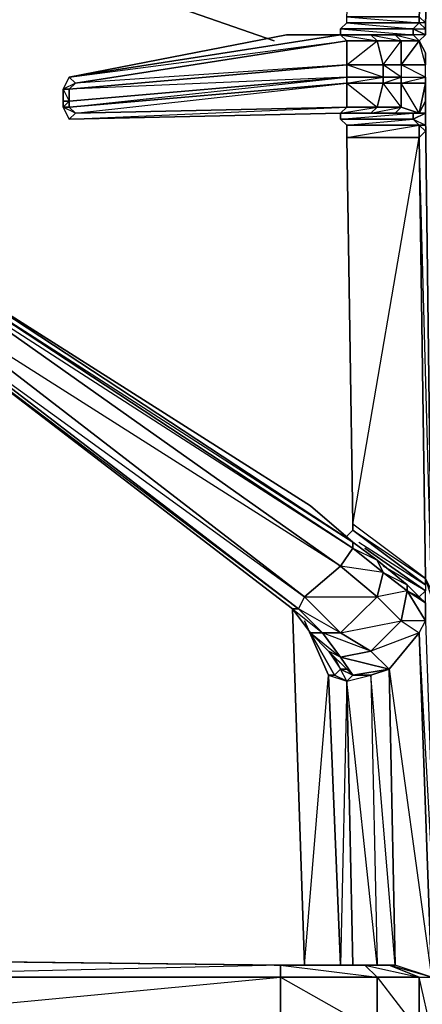
# Model space of a CAD drawing. Units: inches. Extents: x 0 to 30, y -28.5 to 0.
# Drawn here: x 8.1 to 10.8, y -13.5 to -7 of the extents above; entities that cross this region are included whole.
import ezdxf

# ---------------------------------------------------------------- set-up
doc = ezdxf.new("R2010")
doc.units = ezdxf.units.IN
doc.header["$MEASUREMENT"] = 0
doc.layers.get('0').update_dxf_attribs({"true_color": 0x1c59b1})

msp = doc.modelspace()

# ---------------------------------------------------------------- linework, layer by layer
at = {"color": 214}
for points in [[(10.9345, -3.447), (10.7744, -6.975), (10.7344, -6.975), (10.7744, -7.015), (10.7744, -7.055), (10.6944, -7.055), (10.5743, -7.055), (10.7344, -7.095), (10.6944, -7.055), (10.5743, -7.055), (10.4123, -7.055), (10.2121, -7.055), (10.2121, -7.015), (10.6944, -7.055), (10.6944, -7.015), (10.2121, -7.015), (10.2522, -6.975), (10.6944, -7.015), (10.7344, -6.975), (10.2522, -6.975), (10.2522, -6.9349), (10.7344, -6.975), (10.7344, -6.9349)], [(10.7744, -7.055), (10.7744, -6.975), (10.7744, -7.015), (10.7744, -7.055), (10.6944, -7.015), (10.7344, -6.975), (10.7744, -7.015), (10.7744, -7.055), (10.7744, -6.975), (10.7744, -7.055), (10.7744, -6.975), (10.9345, -3.447), (10.7344, -6.9349), (10.2522, -6.9349), (10.4542, -3.529), (10.6143, -3.407), (10.4542, -3.529), (10.4123, -3.4889)], [(10.7344, -6.9349), (10.7744, -6.975), (10.7744, -7.015), (10.7344, -6.975), (10.7344, -6.9349), (10.9345, -3.447)], [(10.2522, -6.975), (10.2121, -7.015), (10.6944, -7.015), (10.6944, -7.055), (10.5743, -7.055), (10.4123, -7.055), (10.2121, -7.055), (9.8519, -7.055)], [(10.7744, -7.5753), (10.7744, -7.4953), (10.7744, -7.3752), (10.7744, -7.3352), (10.7744, -7.2551), (10.7744, -7.1751), (10.7344, -7.095), (10.7744, -7.055), (10.6944, -7.015), (10.7744, -7.015), (10.7744, -6.975), (10.7344, -6.9349)], [(10.2121, -7.015), (10.2121, -7.055), (10.4123, -7.055), (10.4542, -7.095), (10.2522, -7.095), (10.2121, -7.055), (10.2522, -7.095), (8.451, -7.3752), (8.411, -7.3352)], [(8.411, -7.3352), (10.2121, -7.055)], [(10.2121, -7.055), (9.8519, -7.055), (8.411, -7.3352)], [(8.411, -7.6154), (10.2121, -7.5753), (8.411, -7.6154), (10.2522, -7.5353), (8.451, -7.5753), (10.2522, -7.3752), (8.411, -7.5353), (10.2522, -7.3352), (8.411, -7.4152), (10.2522, -7.2551), (8.451, -7.3752), (10.2522, -7.095)], [(10.2522, -7.3752), (10.4542, -7.5353), (10.4123, -7.5753), (10.5743, -7.5753), (10.6944, -7.5753), (10.5743, -7.5753), (10.7344, -7.5753), (10.6143, -7.5353), (10.6143, -7.3752), (10.4942, -7.3752), (10.6143, -7.3352), (10.4942, -7.2551), (10.6143, -7.2551), (10.6143, -7.095), (10.7344, -7.095), (10.6143, -7.2551), (10.6143, -7.3352), (10.7744, -7.3352), (10.7744, -7.3752), (10.7744, -7.4953), (10.7744, -7.6554), (10.7744, -7.5753)], [(10.7344, -7.5753), (10.7744, -7.3752), (10.6143, -7.3752), (10.7744, -7.3352), (10.6143, -7.2551), (10.7744, -7.2551), (10.7344, -7.095)], [(10.7344, -7.095), (10.7744, -7.055)], [(10.2522, -7.2551), (10.4942, -7.2551), (10.4942, -7.3352)], [(8.411, -7.3352), (8.371, -7.4152), (8.371, -7.4953), (8.371, -7.5353), (8.411, -7.6154), (10.2121, -7.5753), (10.4123, -7.5753), (10.5743, -7.5753), (10.6944, -7.5753), (10.6944, -7.6154), (10.2121, -7.6154), (10.2121, -7.5753), (10.2121, -7.6154), (10.2522, -7.6554)], [(8.411, -7.3352), (8.371, -7.4152)], [(8.451, -7.3752), (8.411, -7.3352), (8.371, -7.4152), (8.371, -7.4953), (8.371, -7.5353), (8.411, -7.6154)], [(10.2121, -7.5753), (10.4542, -7.5353), (10.2522, -7.5353), (10.2522, -7.3752), (10.2522, -7.3352), (8.411, -7.4953), (8.411, -7.4152)], [(10.7744, -7.5753), (10.8144, -10.7431), (10.8144, -10.7831), (10.7744, -10.663), (10.8144, -10.7431), (10.7344, -7.7354), (10.7744, -7.6954), (10.7344, -7.6554), (10.7744, -7.6554), (10.7744, -7.5753), (10.6944, -7.5753), (10.7344, -7.5753), (10.6143, -7.3752), (10.6143, -7.3352), (10.4942, -7.3352)], [(10.6143, -7.3752), (10.6143, -7.5353), (10.7344, -7.5753), (10.6143, -7.3752), (10.7744, -7.3752)], [(8.411, -7.4953), (8.371, -7.4953)], [(8.411, -7.5353), (8.411, -7.4953)], [(10.7744, -7.5753), (10.7344, -7.5753), (10.7744, -7.4953)], [(8.451, -7.5753), (8.411, -7.5353), (8.371, -7.5353)], [(10.2522, -7.5353), (10.2121, -7.5753), (10.4123, -7.5753), (10.2121, -7.5753), (10.2121, -7.6154), (10.6944, -7.5753), (10.6944, -7.6154), (10.7344, -7.6554), (10.7344, -7.7354), (10.7744, -10.663), (10.2922, -10.3009), (10.2922, -10.3409)], [(10.7744, -7.6554), (10.7344, -7.6554), (10.6944, -7.6154), (10.7744, -7.5753)], [(10.2522, -7.6554), (10.2522, -7.7354)], [(10.2922, -10.3409), (10.2922, -10.3009), (10.2522, -7.7354)], [(7.3684, -8.8981), (9.932, -10.8631), (9.8919, -10.8631), (7.3284, -8.8981), (7.3684, -8.8981), (7.3284, -8.738), (7.3284, -8.8981), (9.8919, -10.8631), (7.3284, -8.8981), (7.3284, -8.738), (7.4504, -8.6579), (7.4904, -8.6579), (7.6105, -8.6579)], [(7.4904, -8.6579), (10.2121, -10.5811), (10.2922, -10.461)], [(10.2922, -10.3409), (10.7744, -10.703), (10.7744, -10.7431), (10.3722, -10.461), (10.7744, -10.7431), (10.7344, -10.7831), (10.6543, -10.703), (10.4542, -10.541), (10.2922, -10.4209), (10.012, -10.1808), (10.2922, -10.4209), (7.6105, -8.6579)], [(7.6105, -8.6579), (10.2922, -10.4209)], [(10.012, -10.1808), (7.6105, -8.6579), (10.012, -10.1808), (10.2922, -10.4209), (10.4542, -10.541), (10.6543, -10.703), (10.7344, -10.7831), (10.7744, -10.7431), (10.4942, -10.5811)], [(10.2922, -10.461), (10.2922, -10.4209), (7.6105, -8.6579)], [(10.7344, -11.0232), (10.4123, -11.1433), (10.6143, -10.9432), (10.4542, -10.7831), (10.4942, -10.6211), (10.2121, -10.5811), (10.4542, -10.7831), (10.2121, -11.0232), (9.932, -10.8631), (10.0921, -11.0232), (10.012, -11.0232), (10.1721, -11.3034), (10.2121, -11.2634), (10.2522, -11.2634), (10.1321, -11.1433), (10.012, -11.0232), (9.8919, -10.8631), (9.932, -10.8631), (9.972, -10.7831), (7.3684, -8.778)], [(7.3684, -8.8981), (9.972, -10.7831), (10.2121, -10.5811), (7.3684, -8.778)], [(7.3284, -8.8981), (9.8919, -10.8631), (10.012, -11.0232), (10.1321, -11.1433), (10.2522, -11.2634), (10.2121, -11.2634), (10.1721, -11.1833), (10.2121, -11.2634), (10.1721, -11.3034), (10.012, -11.0232), (10.1721, -11.3034)], [(9.8119, -13.2265), (9.7719, -13.2265), (9.8119, -13.2265), (6.4478, -13.1865), (6.2877, -9.7405), (6.4478, -13.1865), (6.4078, -13.1865), (6.2477, -9.7805), (6.4078, -13.3066), (6.4078, -13.1865), (6.2877, -9.7405)], [(6.2877, -9.7405), (6.4078, -13.1865), (9.8119, -13.2265)], [(10.2922, -10.3409), (10.2522, -10.3809)], [(10.3322, -10.4209), (10.7744, -10.703), (10.7744, -10.7431), (10.3722, -10.461)], [(9.8919, -10.8631), (10.0921, -11.0232), (10.2121, -11.0232), (9.972, -10.7831), (10.4542, -10.7831), (10.2121, -11.0232), (9.972, -10.7831), (10.2121, -10.5811), (10.4542, -10.7831)], [(10.5343, -15.872), (10.8945, -15.9921), (10.8144, -13.6687), (10.7344, -13.3066), (10.8144, -13.3066), (10.8545, -13.2265), (10.7344, -11.0232), (10.7744, -10.9432), (10.6143, -10.9432), (10.6543, -10.7431), (10.4942, -10.6211), (10.6543, -10.703), (10.6543, -10.7431), (10.4542, -10.7831)], [(10.6143, -10.9432), (10.7344, -11.0232), (10.7744, -10.9432), (10.6143, -10.9432), (10.6543, -10.7431)], [(10.6543, -10.7431), (10.7744, -10.9432), (10.7744, -10.8231)], [(9.972, -13.2265), (10.1321, -11.3034), (9.972, -10.9432)], [(10.1721, -11.3034), (10.012, -11.0232), (10.2121, -11.1833), (10.4123, -11.1433), (10.2121, -11.0232), (10.6143, -10.9432), (10.7344, -11.0232), (10.5343, -11.2634), (10.5743, -13.2265), (10.4123, -11.3034), (10.5343, -11.2634), (10.2121, -11.1833), (10.2922, -11.3034), (10.2522, -11.2634), (10.2922, -11.3034)], [(10.2121, -11.1833), (10.1321, -11.1433), (10.012, -11.0232), (10.0921, -11.0232), (10.2121, -11.1833), (10.1321, -11.1433), (10.2522, -11.2634), (10.2922, -11.3034)], [(10.7344, -11.0232), (10.8144, -13.3066), (10.5743, -13.2265), (10.5343, -11.2634), (10.2922, -11.3034), (10.4123, -11.3034), (10.2922, -11.3034)], [(10.5343, -11.2634), (10.7344, -11.0232), (10.8144, -13.3066), (10.5343, -13.2265), (10.5743, -13.2265), (10.5343, -13.2265)], [(10.1321, -11.1433), (10.2121, -11.2634), (10.1721, -11.1833)], [(10.1721, -11.3034), (10.2522, -11.3434), (10.1721, -11.3034), (10.2121, -11.2634), (10.2922, -11.3034)], [(10.5743, -13.2265), (10.5343, -13.2265), (10.7344, -13.3066), (10.8144, -13.3066), (10.5743, -13.2265), (10.5343, -11.2634), (10.4123, -11.3034), (10.4542, -13.2265), (10.2922, -13.2265), (10.2522, -11.3434), (10.4123, -11.3034), (10.4542, -13.2265), (10.2922, -13.2265)], [(10.5343, -11.2634), (10.8144, -13.3066), (10.5743, -13.2265), (10.5343, -13.2265)], [(10.2522, -11.3434), (10.1721, -11.3034), (10.1321, -11.3034), (10.2121, -13.2265), (10.0921, -13.2265), (10.2121, -13.2265), (10.1721, -13.2265), (10.0921, -13.2265), (10.1721, -13.2265), (10.2522, -13.2265), (10.1721, -13.2265), (10.0921, -13.2265), (10.1721, -13.2265)], [(10.2922, -13.2265), (10.2522, -11.3434)], [(10.2922, -13.2265), (9.8119, -13.2265), (10.1721, -13.2265)], [(10.1721, -13.2265), (9.8119, -13.2265), (9.8919, -13.2265)], [(9.8919, -13.2265), (9.8119, -13.2265)], [(9.8119, -13.2265), (10.4542, -13.3066), (9.8119, -13.3066), (10.4542, -13.6687), (9.8119, -13.6687), (9.8119, -13.3066), (10.4542, -13.3066), (10.4542, -13.6687), (10.5343, -13.7488), (10.3722, -13.7488), (10.5343, -13.7488)], [(9.8119, -13.2265), (9.8919, -13.2265), (9.8119, -13.2265), (9.8519, -13.2265), (9.8119, -13.2265), (10.3722, -13.2265), (10.4542, -13.3066), (10.7344, -13.3066), (10.7344, -13.6687)], [(9.8119, -13.2265), (10.2922, -13.2265)], [(9.8119, -13.2265), (10.2922, -13.2265)], [(10.1721, -13.2265), (10.0921, -13.2265), (10.2522, -13.2265), (10.0921, -13.2265), (10.2121, -13.2265)], [(10.1721, -13.2265), (10.2922, -13.2265)], [(10.1721, -13.2265), (10.2121, -13.2265), (10.1721, -13.2265), (10.2522, -13.2265), (10.1721, -13.2265), (10.2922, -13.2265)], [(10.2922, -13.2265), (10.1721, -13.2265)], [(10.1721, -13.2265), (10.2922, -13.2265)], [(10.1721, -13.2265), (10.2522, -13.2265), (10.1721, -13.2265), (10.2922, -13.2265)], [(10.4542, -13.3066), (10.4542, -13.6687)], [(10.4542, -13.3066), (10.7344, -13.6687), (10.4542, -13.6687)]]:
    msp.add_lwpolyline(points, dxfattribs=at)
at = {"color": 36}
for points in [[(7.8106, -6.4146), (9.7719, -7.095)], [(9.7719, -7.095), (7.8106, -6.4146)]]:
    msp.add_lwpolyline(points, dxfattribs=at)
at = {"color": 214}
for points in [[(10.2522, -6.975), (10.7344, -6.975), (10.6944, -7.015), (10.2121, -7.015)], [(10.7344, -6.975), (10.2522, -6.975), (10.2522, -6.9349), (10.7344, -6.9349)], [(10.6944, -7.055), (10.6944, -7.015), (10.7744, -7.055), (10.7344, -7.095)], [(10.2121, -7.055), (8.411, -7.3352), (9.8519, -7.055)], [(8.411, -7.3352), (10.2121, -7.055), (9.8519, -7.055)], [(10.2522, -7.095), (10.2121, -7.055), (8.411, -7.3352)], [(10.2522, -7.2551), (8.411, -7.4152), (8.451, -7.3752), (10.2522, -7.095)], [(10.2121, -7.055), (10.4542, -7.095), (10.4123, -7.055)], [(10.4542, -7.095), (10.4942, -7.2551), (10.2522, -7.2551), (10.2522, -7.095)], [(10.4942, -7.2551), (10.6143, -7.095), (10.4542, -7.095), (10.4942, -7.2551), (10.4942, -7.3352), (10.2522, -7.2551)], [(10.4542, -7.095), (10.2522, -7.095), (10.2522, -7.2551)], [(10.5743, -7.055), (10.6143, -7.095), (10.4542, -7.095), (10.4123, -7.055)], [(10.6143, -7.095), (10.5743, -7.055), (10.4123, -7.055)], [(10.6143, -7.095), (10.6143, -7.2551), (10.4942, -7.2551), (10.4542, -7.095)], [(10.7344, -7.095), (10.6143, -7.095), (10.5743, -7.055), (10.6944, -7.055)], [(10.7344, -7.095), (10.6143, -7.095), (10.6143, -7.2551)], [(10.7744, -7.1751), (10.7744, -7.2551), (10.7344, -7.095)], [(10.2522, -7.2551), (10.2522, -7.3352), (8.411, -7.4953), (8.411, -7.4152)], [(10.4942, -7.3352), (10.2522, -7.3352), (10.2522, -7.2551), (10.2522, -7.3352), (10.4942, -7.3352), (10.4942, -7.3752), (10.2522, -7.3752)], [(10.6143, -7.3352), (10.4942, -7.3352), (10.4942, -7.2551), (10.6143, -7.2551)], [(10.7744, -7.2551), (10.6143, -7.2551), (10.6143, -7.3352), (10.7744, -7.3352)], [(8.411, -7.3352), (8.451, -7.3752), (8.411, -7.4152), (8.371, -7.4152)], [(8.371, -7.4152), (8.411, -7.4152), (8.451, -7.3752)], [(10.2522, -7.3352), (10.2522, -7.3752), (8.411, -7.5353), (8.411, -7.4953)], [(10.2522, -7.3752), (10.2522, -7.5353), (8.451, -7.5753), (8.411, -7.5353)], [(10.4942, -7.3352), (10.4942, -7.3752), (10.2522, -7.3752), (10.2522, -7.3352)], [(10.4542, -7.5353), (10.2522, -7.5353), (10.2522, -7.3752), (10.4942, -7.3752)], [(10.6143, -7.5353), (10.4942, -7.3752), (10.4542, -7.5353), (10.6143, -7.5353), (10.5743, -7.5753), (10.4123, -7.5753)], [(10.6143, -7.5353), (10.4542, -7.5353), (10.4942, -7.3752), (10.6143, -7.3752)], [(10.6143, -7.3352), (10.6143, -7.3752), (10.4942, -7.3752), (10.4942, -7.3352)], [(10.7744, -7.3352), (10.7744, -7.3752), (10.6143, -7.3752), (10.6143, -7.3352)], [(10.7744, -7.3752), (10.7344, -7.5753), (10.7744, -7.4953)], [(8.371, -7.4152), (8.411, -7.4152), (8.411, -7.4953), (8.371, -7.4953)], [(8.411, -7.4953), (8.371, -7.5353), (8.371, -7.4953), (8.371, -7.4152)], [(8.411, -7.4953), (8.411, -7.5353), (8.371, -7.5353), (8.371, -7.4953)], [(10.7744, -7.5753), (10.7744, -7.4953), (10.7344, -7.5753), (10.7744, -7.5753), (10.6944, -7.6154), (10.7744, -7.6554), (10.7744, -7.6954), (10.8144, -10.7431)], [(8.371, -7.5353), (8.411, -7.5353), (8.451, -7.5753), (8.411, -7.6154)], [(8.371, -7.5353), (8.411, -7.6154), (8.451, -7.5753)], [(10.2522, -7.5353), (10.2121, -7.5753), (8.411, -7.6154), (8.451, -7.5753)], [(10.4542, -7.5353), (10.4123, -7.5753), (10.2121, -7.5753), (10.2522, -7.5353)], [(10.6143, -7.5353), (10.5743, -7.5753), (10.4123, -7.5753), (10.4542, -7.5353)], [(10.7344, -7.5753), (10.6944, -7.5753), (10.5743, -7.5753), (10.6143, -7.5353)], [(10.7744, -7.5753), (10.6944, -7.6154), (10.6944, -7.5753), (10.7344, -7.5753)], [(10.6944, -7.6154), (10.7344, -7.6554), (10.2522, -7.6554), (10.2121, -7.6154)], [(10.6944, -7.6154), (10.2121, -7.6154), (10.2522, -7.6554)], [(10.7344, -7.6554), (10.7344, -7.7354), (10.2522, -7.7354), (10.2522, -7.6554)], [(10.7344, -7.6554), (10.2522, -7.6554), (10.2522, -7.7354)], [(10.7744, -7.6954), (10.7344, -7.7354), (10.7344, -7.6554), (10.7744, -7.6554)], [(10.7344, -7.7354), (10.7744, -7.6954), (10.8144, -10.7431), (10.7744, -10.663)], [(10.2922, -10.3009), (10.2522, -7.7354), (10.7344, -7.7354), (10.7744, -10.663)], [(10.2922, -10.3009), (10.2522, -7.7354)], [(10.7344, -7.7354), (10.2522, -7.7354), (10.2922, -10.3009)], [(10.2121, -10.5811), (9.972, -10.7831), (7.3684, -8.778), (7.4904, -8.6579)], [(10.2922, -10.461), (10.2121, -10.5811), (7.4904, -8.6579), (7.6105, -8.6979)], [(7.6105, -8.6979), (7.4904, -8.6579), (10.2922, -10.461)], [(7.6105, -8.6579), (7.6105, -8.6979), (10.2922, -10.4209), (10.2922, -10.461), (7.6105, -8.6979)], [(9.972, -10.7831), (9.932, -10.8631), (7.3684, -8.8981), (7.3684, -8.778)], [(9.932, -10.8631), (7.3684, -8.8981), (7.3284, -8.8981)], [(10.2922, -10.3409), (10.7744, -10.703), (10.7744, -10.663), (10.2922, -10.3009)], [(10.2522, -10.3809), (10.2922, -10.3409)], [(10.2922, -10.3409), (10.7744, -10.663), (10.7744, -10.703)], [(10.2922, -10.461), (10.2922, -10.4209), (10.4542, -10.541), (10.4942, -10.6211)], [(10.4942, -10.6211), (10.4542, -10.7831), (10.2121, -10.5811), (10.2922, -10.461)], [(10.2922, -10.461), (10.4542, -10.541), (10.4942, -10.6211)], [(10.4942, -10.6211), (10.4542, -10.541), (10.6543, -10.703), (10.6543, -10.7431)], [(10.6543, -10.7431), (10.6143, -10.9432), (10.4542, -10.7831), (10.4942, -10.6211)], [(10.6543, -10.7431), (10.6543, -10.703), (10.7344, -10.7831), (10.7744, -10.8231)], [(10.7744, -10.8231), (10.7744, -10.9432), (10.6543, -10.7431)], [(10.6543, -10.7431), (10.7344, -10.7831), (10.7744, -10.8231)], [(10.7744, -10.7431), (10.7344, -10.7831), (10.7744, -10.8231)], [(10.2121, -11.0232), (10.0921, -11.0232), (9.932, -10.8631), (9.972, -10.7831)], [(10.4542, -10.7831), (10.6143, -10.9432), (10.4123, -11.1433), (10.2121, -11.0232)], [(10.0921, -11.0232), (10.012, -11.0232), (9.8919, -10.8631), (9.932, -10.8631)], [(9.8919, -10.8631), (9.972, -13.2265)], [(9.972, -13.2265), (9.8919, -10.8631)], [(9.972, -10.9432), (10.1321, -11.3034), (10.1721, -11.3034), (10.1321, -11.3034)], [(10.7344, -11.0232), (10.5343, -11.2634), (10.4123, -11.1433), (10.6143, -10.9432)], [(10.7344, -11.0232), (10.7744, -10.9432), (10.8545, -13.2265), (10.8144, -13.3066)], [(10.4123, -11.1433), (10.2121, -11.1833), (10.0921, -11.0232), (10.2121, -11.0232)], [(10.4123, -11.1433), (10.0921, -11.0232), (10.2121, -11.1833), (10.1321, -11.1433), (10.2922, -11.3034), (10.5343, -11.2634)], [(10.4123, -11.1433), (10.2121, -11.1833), (10.2922, -11.3034), (10.2121, -11.1833), (10.5343, -11.2634)], [(10.2522, -11.2634), (10.2922, -11.3034), (10.2121, -11.2634)], [(10.2922, -11.3034), (10.2522, -11.3434), (10.2121, -11.2634)], [(10.2522, -11.3434), (10.2922, -13.2265), (10.2121, -13.2265), (10.1321, -11.3034)], [(10.2522, -11.3434), (10.2121, -13.2265), (10.1321, -11.3034)], [(10.2522, -11.3434), (10.4123, -11.3034), (10.2922, -11.3034)], [(10.2522, -13.2265), (10.2922, -13.2265), (10.4542, -13.2265), (10.2522, -11.3434), (10.4123, -11.3034), (10.4542, -13.2265)], [(10.2922, -11.3034), (10.4123, -11.3034)], [(9.8119, -13.2265), (9.8119, -13.3066), (6.4078, -13.3066), (6.4078, -13.1865)], [(6.4078, -13.1865), (9.8119, -13.2265)], [(9.8119, -13.2265), (6.4478, -13.1865)], [(9.8119, -13.2265), (6.4078, -13.3066), (9.8119, -13.3066)], [(10.4542, -13.3066), (9.8119, -13.3066), (9.8119, -13.2265), (10.3722, -13.2265)], [(10.2922, -13.2265), (10.3722, -13.2265), (9.8119, -13.2265)], [(10.3722, -13.2265), (9.8119, -13.2265), (10.2922, -13.2265), (10.4123, -13.2265), (10.2922, -13.2265)], [(10.1721, -13.2265), (9.8119, -13.2265)], [(9.932, -13.2265), (9.8919, -13.2265)], [(9.8919, -13.2265), (10.012, -13.2265)], [(9.8919, -13.2265), (10.012, -13.2265), (9.8919, -13.2265), (10.1721, -13.2265)], [(9.8919, -13.2265), (9.932, -13.2265)], [(10.1721, -13.2265), (10.0921, -13.2265)], [(10.1721, -13.2265), (10.0921, -13.2265)], [(10.2121, -13.2265), (10.0921, -13.2265), (10.1721, -13.2265), (10.0921, -13.2265)], [(10.2922, -13.2265), (10.2522, -13.2265), (10.1721, -13.2265), (10.2121, -13.2265)], [(10.4123, -13.2265), (10.2922, -13.2265), (10.1721, -13.2265), (10.2522, -13.2265)], [(10.1721, -13.2265), (10.4123, -13.2265)], [(10.2922, -13.2265), (10.2121, -13.2265)], [(10.2922, -13.2265), (10.4123, -13.2265), (10.2522, -13.2265)], [(10.4123, -13.2265), (10.2522, -13.2265), (10.4542, -13.2265), (10.2922, -13.2265), (10.3722, -13.2265), (10.5343, -13.2265), (10.3722, -13.2265), (10.2922, -13.2265), (10.2522, -13.2265)], [(10.2922, -13.2265), (10.5343, -13.2265)], [(10.7344, -13.3066), (10.4542, -13.3066), (10.3722, -13.2265), (10.5343, -13.2265)], [(10.7344, -13.3066), (10.5343, -13.2265), (10.3722, -13.2265)], [(9.8119, -13.3066), (9.8119, -13.6687), (6.4078, -13.6287), (6.4078, -13.3066)], [(6.4078, -13.6287), (9.8119, -13.3066), (9.8119, -13.6687)], [(10.7344, -13.6687), (10.4542, -13.6687), (10.4542, -13.3066), (10.7344, -13.3066)], [(10.8144, -13.6687), (10.7344, -13.6687), (10.7344, -13.3066), (10.8144, -13.3066)]]:
    msp.add_lwpolyline(points, close=True, dxfattribs=at)

doc.saveas('drawing.dxf')
